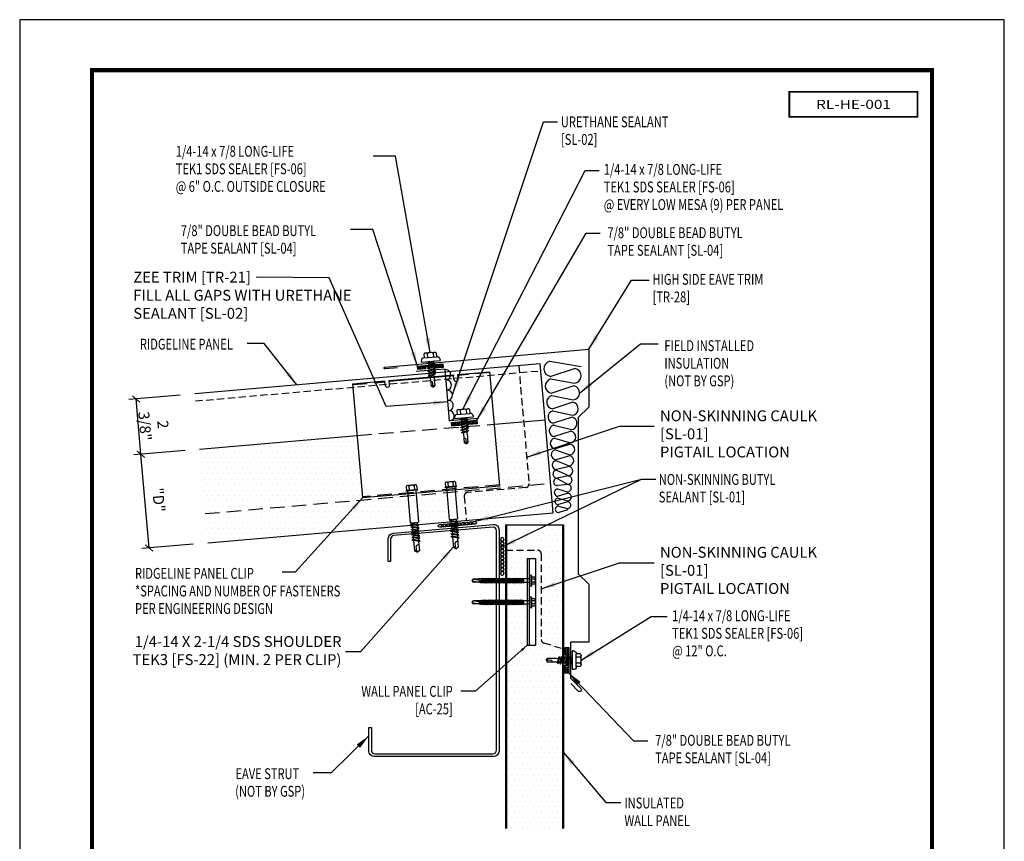
# Model space of a CAD drawing. Units: inches. Extents: x 0 to 34, y 0 to 44.
# Drawn here: x 0 to 34, y 15.6 to 44 of the extents above; entities that cross this region are included whole.
import ezdxf
from ezdxf.enums import TextEntityAlignment as Align

# ---------------------------------------------------------------- set-up
doc = ezdxf.new("R2010")
doc.units = ezdxf.units.IN
doc.header["$LTSCALE"] = 2
doc.header["$MEASUREMENT"] = 0
for name, pattern in [('DASH2', [0.1875, 0.125, -0.0625]), ('HIDDEN', [0.375, 0.25, -0.125]), ('HIDDEN2', [0.1875, 0.125, -0.0625])]:
    doc.linetypes.add(name, pattern=pattern)
doc.layers.get('0').update_dxf_attribs({"linetype": 'CONTINUOUS'})
doc.layers.get('DEFPOINTS').update_dxf_attribs({"linetype": 'CONTINUOUS'})
for name, color, linetype in [('BattInsul', 7, 'CONTINUOUS'), ('BORDERLINE', 2, 'CONTINUOUS'), ('BUTYL', 9, 'CONTINUOUS'), ('CLIP', 5, 'CONTINUOUS'), ('DIM', 2, 'CONTINUOUS'), ('FASTENER', 9, 'CONTINUOUS'), ('insul', 8, 'CONTINUOUS'), ('LiteGauge', 1, 'CONTINUOUS'), ('PANEL', 11, 'CONTINUOUS'), ('SEAL', 7, 'CONTINUOUS'), ('SEALANT', 8, 'CONTINUOUS'), ('STLA', 12, 'CONTINUOUS'), ('T-BLK', 2, 'CONTINUOUS'), ('TEXT', 2, 'CONTINUOUS'), ('TRIM', 6, 'CONTINUOUS')]:
    doc.layers.add(name, color=color, linetype=linetype)
doc.styles.add('ROMAND', font='romand', dxfattribs={"height": 0.075})
doc.styles.add('ROMANS', font='ROMANS.SHX', dxfattribs={"width": 0.75})
doc.styles.add('TEXT1', font='ROMANS', dxfattribs={"width": 0.75, "height": 0.375})
doc.dimstyles.new('PLAN', dxfattribs={"dimtxt": 0.09375, "dimasz": 0.0625, "dimexe": 0.0625, "dimexo": 0.125, "dimgap": 0.0625, "dimtad": 1, "dimdec": 4, "dimzin": 3, "dimdsep": 46, "dimlunit": 4, "dimtxsty": 'TEXT1', "dimblk": 'ARCHTICK', "dimcen": 0.0625, "dimclrd": 7, "dimclre": 7, "dimclrt": 256, "dimadec": 3, "dimazin": 0, "dimtfac": 0.666667, "dimtdec": 4, "dimtmove": 0, "dimatfit": 2, "dimfxl": 1, "dimtvp": 1, "dimfrac": 2, "dimtolj": 1, "dimtzin": 3, "dimarcsym": 0})
doc.dimstyles.new('PLAN$7', dxfattribs={"dimtxt": 0.375, "dimasz": 0.125, "dimexe": 0.0625, "dimexo": 0.125, "dimgap": 0.0625, "dimtad": 1, "dimdec": 4, "dimzin": 3, "dimdsep": 46, "dimlunit": 4, "dimtxsty": 'TEXT1', "dimblk": 'ARCHTICK', "dimcen": 0.0625, "dimclrd": 7, "dimclre": 7, "dimclrt": 2, "dimadec": 3, "dimazin": 0, "dimtfac": 0.666667, "dimtdec": 4, "dimtmove": 0, "dimatfit": 2, "dimfxl": 1, "dimtvp": 1, "dimfrac": 2, "dimtolj": 1, "dimtzin": 3, "dimarcsym": 0})
pattern_1 = [(0, (-276.92936, 2e-08), (0.09375, 0.1875), [0, -0.1875])]

# ---------------------------------------------------------------- blocks, each defined once
blk = doc.blocks.new('A$C71D95179')
at = {"layer": 'BORDERLINE', "const_width": 0.14}
blk.add_lwpolyline([(-16.67, -25.629), (12.33, -25.629), (12.33, 15.371), (-16.67, 15.371)], close=True, dxfattribs=at)
at = {"layer": 'TEXT', "const_width": 0.0625}
blk.add_lwpolyline([(7.405, 13.76), (11.834, 13.76), (11.834, 14.621), (7.405, 14.621)], close=True, dxfattribs=at)
at = {"layer": 'T-BLK', "color": 6, "style": 'ROMAND', "width": 1.25}
for tag, height, p in [('DWGNO', 0.312, (9.624, 14.191)), ('TITLE', 0.625, (2.086, -18.084))]:
    blk.add_attdef(tag, text='', height=height, dxfattribs=at).set_placement(p, align=Align.MIDDLE_CENTER)
at = {"layer": 'T-BLK', "style": 'ROMANS', "width": 0.75}
for tag, p in [('APPLICATION', (-4.744, -19.72)), ('NOTES', (3.746, -19.72)), ('REV_MARK', (3.746, -20.858)), ('REV_DATE', (7.872, -20.858)), ('DRAFTSPERS', (-5.699, -21.997)), ('DRAW_DATE', (3.103, -21.997)), ('RELEASE_DATE', (3.103, -23.135))]:
    blk.add_attdef(tag, p, '', height=0.312, dxfattribs=at)
at = {"layer": 'TEXT', "style": 'TEXT1', "width": 0.75}
for tag, p in [('SCALE', (-5.7, -20.857)), ('CHECKER', (-5.7, -23.133))]:
    blk.add_attdef(tag, p, '', height=0.312, dxfattribs=at)
blk = doc.blocks.new('_ArchTick')
at = {"color": 0, "const_width": 0.15}
blk.add_lwpolyline([(-0.5, -0.5), (0.5, 0.5)], dxfattribs=at)
blk = doc.blocks.new('A$C342A49F0')
at = {"layer": 'insul'}
for p, q in [((-0.445, 2.145), (0.611, 1.971)), ((0.407, 1.905), (-0.413, 1.637)), ((-0.407, 1.55), (0.377, 1.406)), ((0.371, 1.318), (-0.377, 1.071)), ((-0.372, 0.994), (0.343, 0.846)), ((0.338, 0.769), (-0.344, 0.544)), ((-0.34, 0.477), (0.312, 0.325)), ((0.308, 0.259), (-0.313, 0.056)), ((-0.31, -0.002), (0.283, -0.159)), ((0.28, -0.212), (-0.285, -0.393)), ((-0.282, -0.44), (0.256, -0.603)), ((0.254, -0.645), (-0.259, -0.802)), ((-0.257, -0.84), (0.232, -1.01)), ((0.23, -1.041), (-0.236, -1.172)), ((-0.234, -1.2), (0.21, -1.378)), ((0.208, -1.398), (-0.215, -1.502)), ((-0.214, -1.521), (0.19, -1.709)), ((0.189, -1.719), (-0.197, -1.793)), ((-0.196, -1.801), (0.172, -2.002)), ((0.172, -2.002), (-0.181, -2.042)), ((-0.181, -2.158), (0.145, -2.25))]:
    blk.add_line(p, q, dxfattribs=at)
for centre, radius, start, end in [((-0.386, 1.894), 0.258, 103.0859, 264.1183), ((0.36, 1.657), 0.252, 273.8617, 79.2711), ((-0.35, 1.313), 0.244, 103.4878, 263.7164), ((0.323, 1.084), 0.239, 274.7975, 78.3353), ((-0.318, 0.771), 0.229, 103.6698, 263.5344), ((0.29, 0.549), 0.226, 275.5792, 77.5536), ((-0.289, 0.269), 0.214, 103.5806, 263.6236), ((0.26, 0.052), 0.212, 276.1669, 76.9659), ((-0.264, -0.195), 0.199, 103.1557, 264.0485), ((0.234, -0.406), 0.199, 276.5094, 76.6234), ((-0.243, -0.619), 0.183, 102.3117, 264.8925), ((0.211, -0.826), 0.185, 276.54, 76.5928), ((-0.225, -1.005), 0.168, 100.9396, 266.2647), ((-0.211, -1.35), 0.152, 98.8927, 268.3115), ((0.191, -1.208), 0.172, 276.1683, 76.9645), ((-0.2, -1.656), 0.136, 95.97, 271.2342), ((0.175, -1.552), 0.158, 275.2674, 77.8654), ((-0.192, -1.922), 0.121, 91.8887, 275.3155), ((0.163, -1.859), 0.143, 273.6509, 79.482), ((0.158, -2.126), 0.125, 263.7039, 83.7039)]:
    blk.add_arc(centre, radius, start, end, dxfattribs=at)
blk = doc.blocks.new('A$C7421298C')
at = {"layer": 'insul'}
for p, q in [((-0.114, -0.244), (0.217, -0.334)), ((0.232, -0.079), (-0.112, -0.182)), ((0.22, -0.37), (-0.1, -0.461)), ((-0.098, -0.511), (0.196, -0.593)), ((0.224, -0.644), (-0.084, -0.728))]:
    blk.add_line(p, q, dxfattribs=at)
for centre, radius, start, end in [((-0.114, -0.059), 0.123, 95.97, 271.2342), ((-0.11, -0.353), 0.109, 91.8887, 275.3155), ((0.209, -0.206), 0.129, 273.6509, 79.482), ((-0.094, -0.62), 0.109, 91.8887, 275.3155), ((0.208, -0.482), 0.112, 263.7039, 83.7039)]:
    blk.add_arc(centre, radius, start, end, dxfattribs=at)
at = {"layer": 'TEXT'}
blk.add_blockref('A$C342A49F0', (0.054, 2.221), dxfattribs=at)
blk = doc.blocks.new('*D16')
at = {"layer": 'DEFPOINTS', "color": 0, "transparency": 16777216}
for p in [(4.185, 28.988), (6.211, 29.165), (6.494, 25.928)]:
    blk.add_point(p, dxfattribs=at)
at = {"layer": 'DIM', "color": 7, "lineweight": -2, "transparency": 16777216}
for p, q in [((5.713, 29.122), (3.936, 28.966)), ((4.468, 25.751), (4.185, 28.988)), ((5.996, 25.884), (4.219, 25.729))]:
    blk.add_line(p, q, dxfattribs=at)
at = {"layer": 'DIM', "color": 7, "lineweight": -2, "transparency": 16777216, "xscale": 0.25, "yscale": 0.25, "zscale": 0.25}
for p, rotation in [((4.185, 28.988), 95.0000000000009), ((4.468, 25.751), 275.0000000000009)]:
    blk.add_blockref('_ArchTick', p, dxfattribs=dict(at, rotation=rotation))
at = {"layer": 'DIM', "transparency": 16777216, "insert": (4.798, 27.411), "char_height": 0.375, "attachment_point": 5, "rotation": 275, "style": 'TEXT1'}
blk.add_mtext('\\A1;"D"', dxfattribs=at)
blk = doc.blocks.new('*D17')
at = {"layer": 'DEFPOINTS', "color": 0, "transparency": 16777216}
for p in [(6.044, 31.074), (4.019, 30.897), (6.211, 29.165)]:
    blk.add_point(p, dxfattribs=at)
at = {"layer": 'DIM', "color": 7, "lineweight": -2, "transparency": 16777216}
for p, q in [((5.546, 31.03), (3.77, 30.875)), ((4.186, 28.988), (4.019, 30.897)), ((5.713, 29.122), (3.937, 28.966))]:
    blk.add_line(p, q, dxfattribs=at)
at = {"layer": 'DIM', "color": 7, "lineweight": -2, "transparency": 16777216, "xscale": 0.25, "yscale": 0.25, "zscale": 0.25}
for p, rotation in [((4.019, 30.897), 95.00000000000117), ((4.186, 28.988), 275.0000000000012)]:
    blk.add_blockref('_ArchTick', p, dxfattribs=dict(at, rotation=rotation))
at = {"layer": 'DIM', "transparency": 16777216, "insert": (4.636, 29.989), "char_height": 0.375, "attachment_point": 5, "rotation": 275, "style": 'TEXT1'}
blk.add_mtext('\\A1;2 3/8"', dxfattribs=at)
blk = doc.blocks.new('A$C72EB739A')
at = {"layer": 'BUTYL', "extrusion": (0, 0, -1)}
for centre in [(-0.263, 0.015), (-0.135, 0.015), (-0.006, 0.015), (0.122, 0.015), (0.251, 0.015)]:
    blk.add_ellipse(centre, major_axis=(-0.088, 0), ratio=0.552935, dxfattribs=at)
blk = doc.blocks.new('A$C400146F3')
at = {"layer": 'FASTENER'}
for p, q in [((-0.192, 0.106), (-0.192, -0.112)), ((-0.176, 0.122), (-0.067, 0.122)), ((-0.176, 0.047), (-0.067, 0.047)), ((-0.067, 0.17), (-0.067, -0.176)), ((-0.017, 0.17), (-0.017, -0.176)), ((-0.017, 0.16), (-0.017, -0.166)), ((-0.017, 0.056), (0.218, 0.056)), ((0.218, 0.056), (0.199, -0.062)), ((0.234, 0.083), (0.205, -0.089)), ((0.234, 0.083), (0.218, 0.056)), ((0.24, 0.056), (0.221, -0.062)), ((0.234, 0.083), (0.24, 0.056)), ((0.24, 0.056), (0.271, 0.056)), ((0.271, 0.056), (0.252, -0.062)), ((0.287, 0.083), (0.259, -0.089)), ((0.287, 0.083), (0.271, 0.056)), ((0.294, 0.056), (0.275, -0.062)), ((0.287, 0.083), (0.294, 0.056)), ((0.294, 0.056), (0.325, 0.056)), ((0.325, 0.056), (0.305, -0.062)), ((0.341, 0.083), (0.312, -0.089)), ((0.341, 0.083), (0.325, 0.056)), ((0.347, 0.056), (0.328, -0.062)), ((0.341, 0.083), (0.347, 0.056)), ((0.347, 0.056), (0.378, 0.056)), ((0.378, 0.056), (0.359, -0.062)), ((0.394, 0.083), (0.365, -0.089)), ((0.394, 0.083), (0.378, 0.056)), ((0.401, 0.056), (0.381, -0.062)), ((0.394, 0.083), (0.401, 0.056)), ((0.401, 0.056), (0.431, 0.056)), ((0.431, 0.056), (0.412, -0.062)), ((0.447, 0.083), (0.419, -0.089)), ((0.447, 0.083), (0.431, 0.056)), ((0.454, 0.056), (0.435, -0.062)), ((0.447, 0.083), (0.454, 0.056)), ((0.454, 0.056), (0.485, 0.056)), ((0.485, 0.056), (0.466, -0.062)), ((0.501, 0.083), (0.472, -0.089)), ((0.501, 0.083), (0.485, 0.056)), ((0.507, 0.056), (0.488, -0.062)), ((0.501, 0.083), (0.507, 0.056)), ((0.507, 0.056), (0.538, 0.056)), ((0.538, 0.056), (0.519, -0.062)), ((0.554, 0.083), (0.526, -0.089)), ((0.554, 0.083), (0.538, 0.056)), ((0.561, 0.056), (0.542, -0.062)), ((0.554, 0.083), (0.561, 0.056)), ((0.561, 0.056), (0.592, 0.056)), ((0.592, 0.056), (0.572, -0.062)), ((0.608, 0.083), (0.579, -0.089)), ((0.608, 0.083), (0.592, 0.056)), ((0.614, 0.056), (0.595, -0.062)), ((0.608, 0.083), (0.614, 0.056)), ((0.614, 0.056), (0.645, 0.056)), ((0.645, 0.056), (0.626, -0.062)), ((0.661, 0.083), (0.632, -0.089)), ((0.661, 0.083), (0.645, 0.056)), ((0.668, 0.056), (0.648, -0.062)), ((0.661, 0.083), (0.668, 0.056)), ((0.668, 0.056), (0.698, 0.056)), ((0.698, 0.056), (0.679, -0.062)), ((0.714, 0.083), (0.686, -0.089)), ((0.714, 0.083), (0.698, 0.056)), ((0.721, 0.056), (0.702, -0.062)), ((0.714, 0.083), (0.721, 0.056)), ((0.721, 0.056), (0.752, 0.056)), ((0.752, 0.056), (0.733, -0.062)), ((0.768, 0.083), (0.739, -0.089)), ((0.768, 0.083), (0.752, 0.056)), ((0.774, 0.056), (0.755, -0.062)), ((0.768, 0.083), (0.774, 0.056)), ((0.774, 0.056), (0.805, 0.056)), ((0.805, 0.056), (0.786, -0.062)), ((0.821, 0.083), (0.793, -0.089)), ((0.821, 0.083), (0.805, 0.056)), ((0.828, 0.056), (0.809, -0.062)), ((0.821, 0.083), (0.828, 0.056)), ((0.828, 0.056), (0.86, 0.056)), ((0.86, 0.056), (0.84, -0.062)), ((0.876, 0.083), (0.847, -0.089)), ((0.876, 0.083), (0.86, 0.056)), ((0.882, 0.056), (0.863, -0.062)), ((0.876, 0.083), (0.882, 0.056)), ((0.882, 0.056), (0.914, 0.056)), ((0.914, 0.056), (0.895, -0.062)), ((0.93, 0.083), (0.901, -0.089)), ((0.93, 0.083), (0.914, 0.056)), ((0.936, 0.056), (0.917, -0.062)), ((0.93, 0.083), (0.936, 0.056)), ((0.936, 0.056), (0.968, 0.056)), ((0.968, 0.056), (0.949, -0.062)), ((0.984, 0.083), (0.956, -0.089)), ((0.984, 0.083), (0.968, 0.056)), ((0.991, 0.056), (0.972, -0.062)), ((0.984, 0.083), (0.991, 0.056)), ((0.991, 0.056), (1.023, 0.056)), ((1.023, 0.056), (1.003, -0.062)), ((1.039, 0.083), (1.01, -0.089)), ((1.039, 0.083), (1.023, 0.056)), ((1.045, 0.056), (1.026, -0.062)), ((1.039, 0.083), (1.045, 0.056)), ((1.045, 0.056), (1.077, 0.056)), ((1.077, 0.056), (1.058, -0.062)), ((1.093, 0.083), (1.064, -0.089)), ((1.093, 0.083), (1.077, 0.056)), ((1.099, 0.056), (1.08, -0.062)), ((1.093, 0.083), (1.099, 0.056)), ((1.099, 0.056), (1.131, 0.056)), ((1.131, 0.056), (1.112, -0.062)), ((1.147, 0.083), (1.119, -0.089)), ((1.147, 0.083), (1.131, 0.056)), ((1.154, 0.056), (1.135, -0.062)), ((1.147, 0.083), (1.154, 0.056)), ((1.154, 0.056), (1.186, 0.056)), ((1.186, 0.056), (1.166, -0.062)), ((1.202, 0.083), (1.173, -0.089)), ((1.202, 0.083), (1.186, 0.056)), ((1.208, 0.056), (1.189, -0.062)), ((1.202, 0.083), (1.208, 0.056)), ((1.208, 0.056), (1.24, 0.056)), ((1.24, 0.056), (1.221, -0.062)), ((1.256, 0.083), (1.227, -0.089)), ((1.256, 0.083), (1.24, 0.056)), ((1.263, 0.056), (1.243, -0.062)), ((1.256, 0.083), (1.263, 0.056)), ((1.263, 0.056), (1.294, 0.056)), ((1.294, 0.056), (1.275, -0.062)), ((1.31, 0.083), (1.282, -0.089)), ((1.31, 0.083), (1.294, 0.056)), ((1.317, 0.056), (1.298, -0.062)), ((1.31, 0.083), (1.317, 0.056)), ((1.317, 0.056), (1.349, 0.056)), ((1.349, 0.056), (1.33, -0.062)), ((1.365, 0.083), (1.336, -0.089)), ((1.365, 0.083), (1.349, 0.056)), ((1.371, 0.056), (1.352, -0.062)), ((1.365, 0.083), (1.371, 0.056)), ((1.371, 0.056), (1.403, 0.056)), ((1.403, 0.056), (1.384, -0.062)), ((1.419, 0.083), (1.39, -0.089)), ((1.419, 0.083), (1.403, 0.056)), ((1.426, 0.056), (1.406, -0.062)), ((1.419, 0.083), (1.426, 0.056)), ((1.426, 0.056), (1.457, 0.056)), ((1.457, 0.056), (1.438, -0.062)), ((1.474, 0.083), (1.445, -0.089)), ((1.474, 0.083), (1.457, 0.056)), ((1.48, 0.056), (1.461, -0.062)), ((1.474, 0.083), (1.48, 0.056)), ((1.48, 0.056), (1.512, 0.056)), ((1.512, 0.056), (1.493, -0.062)), ((1.528, 0.083), (1.499, -0.089)), ((1.528, 0.083), (1.512, 0.056)), ((1.534, 0.056), (1.515, -0.062)), ((1.528, 0.083), (1.534, 0.056)), ((1.534, 0.056), (1.566, 0.056)), ((1.566, 0.056), (1.547, -0.062)), ((1.582, 0.083), (1.553, -0.089)), ((1.582, 0.083), (1.566, 0.056)), ((1.589, 0.056), (1.569, -0.062)), ((1.582, 0.083), (1.589, 0.056)), ((1.589, 0.056), (1.62, 0.056)), ((1.62, 0.056), (1.601, -0.062)), ((1.636, 0.083), (1.608, -0.089)), ((1.636, 0.083), (1.62, 0.056)), ((1.643, 0.056), (1.624, -0.062)), ((1.636, 0.083), (1.643, 0.056)), ((1.643, 0.056), (1.757, 0.056)), ((1.666, 0.001), (1.655, -0.062)), ((1.681, 0.025), (1.662, -0.089)), ((1.681, 0.025), (1.666, 0.001)), ((1.681, 0.025), (1.687, -0.003)), ((1.918, 0.047), (1.735, 0.031)), ((1.757, 0.056), (1.766, 0.047)), ((1.766, 0.047), (1.954, 0.047)), ((1.983, -0.004), (1.954, 0.047)), ((-0.176, -0.053), (-0.067, -0.053)), ((-0.176, -0.128), (-0.067, -0.128)), ((-0.017, -0.062), (0.199, -0.062)), ((0.199, -0.062), (0.205, -0.089)), ((0.221, -0.062), (0.205, -0.089)), ((0.221, -0.062), (0.252, -0.062)), ((0.252, -0.062), (0.259, -0.089)), ((0.275, -0.062), (0.259, -0.089)), ((0.275, -0.062), (0.305, -0.062)), ((0.305, -0.062), (0.312, -0.089)), ((0.328, -0.062), (0.312, -0.089)), ((0.328, -0.062), (0.359, -0.062)), ((0.359, -0.062), (0.365, -0.089)), ((0.381, -0.062), (0.365, -0.089)), ((0.381, -0.062), (0.412, -0.062)), ((0.412, -0.062), (0.419, -0.089)), ((0.435, -0.062), (0.419, -0.089)), ((0.435, -0.062), (0.466, -0.062)), ((0.466, -0.062), (0.472, -0.089)), ((0.488, -0.062), (0.472, -0.089)), ((0.488, -0.062), (0.519, -0.062)), ((0.519, -0.062), (0.526, -0.089)), ((0.542, -0.062), (0.526, -0.089)), ((0.542, -0.062), (0.572, -0.062)), ((0.572, -0.062), (0.579, -0.089)), ((0.595, -0.062), (0.579, -0.089)), ((0.595, -0.062), (0.626, -0.062)), ((0.626, -0.062), (0.632, -0.089)), ((0.648, -0.062), (0.632, -0.089)), ((0.648, -0.062), (0.679, -0.062)), ((0.679, -0.062), (0.686, -0.089)), ((0.702, -0.062), (0.686, -0.089)), ((0.702, -0.062), (0.733, -0.062)), ((0.733, -0.062), (0.739, -0.089)), ((0.755, -0.062), (0.739, -0.089)), ((0.755, -0.062), (0.786, -0.062)), ((0.786, -0.062), (0.793, -0.089)), ((0.809, -0.062), (0.793, -0.089)), ((0.809, -0.062), (0.84, -0.062)), ((0.84, -0.062), (0.847, -0.089)), ((0.863, -0.062), (0.847, -0.089)), ((0.863, -0.062), (0.895, -0.062)), ((0.895, -0.062), (0.901, -0.089)), ((0.917, -0.062), (0.901, -0.089)), ((0.917, -0.062), (0.949, -0.062)), ((0.949, -0.062), (0.956, -0.089)), ((0.972, -0.062), (0.956, -0.089)), ((0.972, -0.062), (1.003, -0.062)), ((1.003, -0.062), (1.01, -0.089)), ((1.026, -0.062), (1.01, -0.089)), ((1.026, -0.062), (1.058, -0.062)), ((1.058, -0.062), (1.064, -0.089)), ((1.08, -0.062), (1.064, -0.089)), ((1.08, -0.062), (1.112, -0.062)), ((1.112, -0.062), (1.119, -0.089)), ((1.135, -0.062), (1.119, -0.089)), ((1.135, -0.062), (1.166, -0.062)), ((1.166, -0.062), (1.173, -0.089)), ((1.189, -0.062), (1.173, -0.089)), ((1.189, -0.062), (1.221, -0.062)), ((1.221, -0.062), (1.227, -0.089)), ((1.243, -0.062), (1.227, -0.089)), ((1.243, -0.062), (1.275, -0.062)), ((1.275, -0.062), (1.282, -0.089)), ((1.298, -0.062), (1.282, -0.089)), ((1.298, -0.062), (1.33, -0.062)), ((1.33, -0.062), (1.336, -0.089)), ((1.352, -0.062), (1.336, -0.089)), ((1.352, -0.062), (1.384, -0.062)), ((1.384, -0.062), (1.39, -0.089)), ((1.406, -0.062), (1.39, -0.089)), ((1.406, -0.062), (1.438, -0.062)), ((1.438, -0.062), (1.445, -0.089)), ((1.461, -0.062), (1.445, -0.089)), ((1.461, -0.062), (1.493, -0.062)), ((1.493, -0.062), (1.499, -0.089)), ((1.515, -0.062), (1.499, -0.089)), ((1.515, -0.062), (1.547, -0.062)), ((1.547, -0.062), (1.553, -0.089)), ((1.569, -0.062), (1.553, -0.089)), ((1.569, -0.062), (1.601, -0.062)), ((1.601, -0.062), (1.608, -0.089)), ((1.624, -0.062), (1.608, -0.089)), ((1.624, -0.062), (1.655, -0.062)), ((1.655, -0.062), (1.662, -0.089)), ((1.678, -0.062), (1.662, -0.089)), ((1.687, -0.003), (1.678, -0.062)), ((1.678, -0.062), (1.738, -0.062)), ((1.738, -0.062), (1.747, -0.053)), ((1.747, -0.053), (1.954, -0.053)), ((1.971, -0.025), (1.755, -0.044)), ((1.983, -0.004), (1.844, -0.036)), ((1.983, -0.004), (1.954, -0.053))]:
    blk.add_line(p, q, dxfattribs=at)
for centre, radius, start, end in [((-0.176, 0.106), 0.016, 90, 180), ((-0.176, 0.063), 0.016, 180, 270), ((-0.176, 0.031), 0.016, 90, 180), ((-0.042, 0.17), 0.025, 0, 180), ((1.806, 0.009), 0.0741, 162.9462, 225.8545), ((-0.176, -0.037), 0.016, 180, 270), ((-0.176, -0.069), 0.016, 90, 180), ((-0.176, -0.112), 0.016, 180, 270), ((-0.042, -0.176), 0.025, 180, 0)]:
    blk.add_arc(centre, radius, start, end, dxfattribs=at)
blk = doc.blocks.new('MB_DW4')
at = {"layer": 'FASTENER'}
for p, q in [((-0.326, 0.071), (-0.326, 0.037)), ((-0.326, 0.037), (0.322, 0.037)), ((-0.226, 0.171), (0.214, 0.171)), ((-0.217, 0.305), (-0.217, 0.171)), ((-0.163, 0.337), (0.159, 0.337)), ((-0.141, -0.014), (0.037, 0.037)), ((-0.108, 0.305), (-0.108, 0.171)), ((-0.105, -0.034), (0.137, 0.035)), ((-0.088, 0.037), (-0.088, 0.001)), ((-0.088, 0.037), (0.085, 0.037)), ((0.085, 0.037), (0.134, 0.037)), ((0.085, 0.02), (0.085, -0.041)), ((0.105, 0.305), (0.105, 0.171)), ((0.137, 0.035), (0.134, 0.037)), ((0.214, 0.305), (0.214, 0.171)), ((0.322, 0.071), (0.322, 0.037)), ((-0.105, -0.034), (-0.141, -0.014)), ((-0.141, -0.105), (0.102, -0.036)), ((-0.105, -0.125), (-0.141, -0.105)), ((-0.141, -0.196), (0.102, -0.127)), ((-0.105, -0.216), (-0.141, -0.196)), ((-0.141, -0.287), (0.102, -0.217)), ((-0.105, -0.307), (-0.141, -0.287)), ((-0.141, -0.378), (0.102, -0.308)), ((-0.105, -0.125), (0.137, -0.056)), ((-0.105, -0.216), (0.137, -0.147)), ((-0.105, -0.307), (0.137, -0.238)), ((-0.105, -0.398), (0.137, -0.328)), ((-0.088, -0.029), (-0.088, -0.09)), ((-0.088, -0.12), (-0.088, -0.181)), ((-0.084, -0.27), (-0.088, -0.211)), ((-0.078, -0.36), (-0.082, -0.3)), ((0.077, -0.315), (0.082, -0.253)), ((0.084, -0.223), (0.085, -0.211)), ((0.085, -0.071), (0.085, -0.131)), ((0.085, -0.162), (0.085, -0.211)), ((0.137, -0.056), (0.102, -0.036)), ((0.137, -0.147), (0.102, -0.127)), ((0.137, -0.238), (0.102, -0.217)), ((0.137, -0.328), (0.102, -0.308)), ((-0.105, -0.398), (-0.141, -0.378)), ((-0.122, -0.463), (0.089, -0.403)), ((-0.086, -0.483), (-0.122, -0.463)), ((-0.086, -0.483), (0.124, -0.423)), ((-0.071, -0.449), (-0.075, -0.389)), ((-0.066, -0.516), (-0.069, -0.478)), ((-0.066, -0.516), (-0.066, -0.82)), ((0.063, -0.515), (0.068, -0.439)), ((0.063, -0.516), (0.063, -0.82)), ((0.071, -0.408), (0.075, -0.346)), ((0.124, -0.423), (0.089, -0.403)), ((-0.002, -0.866), (-0.066, -0.82)), ((-0.003, -0.854), (0.009, -0.714)), ((-0.002, -0.866), (0.063, -0.82))]:
    blk.add_line(p, q, dxfattribs=at)
for centre, radius, start, end in [((-0.226, 0.071), 0.1, 90, 180), ((-0.163, 0.274), 0.0628, 29.8754, 150.1246), ((-0.002, 0.141), 0.196, 56.9974, 123.0026), ((0.159, 0.274), 0.0628, 29.8754, 150.1246), ((0.222, 0.071), 0.1, 0, 90), ((-0.036, -0.723), 0.0461, 11.1445, 130.906), ((0.073, -0.516), 0.01, 175.9484, 180), ((0.039, -0.855), 0.0422, 55.4585, 194.8454)]:
    blk.add_arc(centre, radius, start, end, dxfattribs=at)
blk = doc.blocks.new('A$C008A27F6')
at = {"layer": 'SEALANT'}
h = blk.add_hatch(dxfattribs=at)
h.set_pattern_fill('DOTS', color=251, scale=0.1875, angle=270)
h.set_pattern_definition([(270, (92.795504, -23.428332), (0.01171875, -0.005859375), [0, -0.01171875])])
h.paths.add_polyline_path([(-0.103, -0.057), (0.236, -0.057), (0.236, -0.118), (0.509, -0.118), (0.509, 0.005), (-0.375, 0.005), (-0.375, -0.118), (-0.103, -0.118)])
at = {"layer": 'SEALANT', "color": 9}
blk.add_lwpolyline([(-0.103, -0.057), (-0.103, -0.118), (-0.375, -0.118), (-0.375, 0.005), (0.509, 0.005), (0.509, -0.118), (0.236, -0.118), (0.236, -0.057)], close=True, dxfattribs=at)
blk = doc.blocks.new('2.5 shoulder')
at = {"layer": 'FASTENER'}
for p, q in [((-7.711, 17.684), (-7.698, 17.535)), ((-7.398, 17.737), (-7.667, 17.714)), ((-7.62, 17.691), (-7.607, 17.543)), ((-7.441, 17.706), (-7.429, 17.558)), ((-7.35, 17.714), (-7.338, 17.565)), ((-7.325, 17.567), (-7.71, 17.534)), ((-7.324, 17.549), (-7.709, 17.516)), ((-7.338, 17.565), (-7.698, 17.535)), ((-7.562, 16.422), (-7.655, 17.521)), ((-7.378, 17.544), (-7.285, 16.446)), ((-7.562, 16.422), (-7.285, 16.446)), ((-7.508, 16.404), (-7.562, 16.422)), ((-7.557, 16.366), (-7.524, 16.389)), ((-7.31, 16.318), (-7.557, 16.366)), ((-7.276, 16.341), (-7.524, 16.389)), ((-7.336, 16.419), (-7.508, 16.404)), ((-7.508, 16.404), (-7.506, 16.386)), ((-7.503, 16.356), (-7.498, 16.295)), ((-7.336, 16.419), (-7.285, 16.446)), ((-7.336, 16.419), (-7.33, 16.351)), ((-7.327, 16.321), (-7.322, 16.261)), ((-7.31, 16.318), (-7.276, 16.341)), ((-7.55, 16.276), (-7.516, 16.299)), ((-7.302, 16.227), (-7.55, 16.276)), ((-7.542, 16.185), (-7.508, 16.208)), ((-7.294, 16.137), (-7.542, 16.185)), ((-7.534, 16.095), (-7.501, 16.118)), ((-7.287, 16.046), (-7.534, 16.095)), ((-7.527, 16.004), (-7.493, 16.027)), ((-7.279, 15.955), (-7.527, 16.004)), ((-7.268, 16.25), (-7.516, 16.299)), ((-7.261, 16.16), (-7.508, 16.208)), ((-7.253, 16.069), (-7.501, 16.118)), ((-7.496, 16.265), (-7.491, 16.205)), ((-7.245, 15.978), (-7.493, 16.027)), ((-7.488, 16.175), (-7.483, 16.114)), ((-7.48, 16.084), (-7.475, 16.024)), ((-7.473, 15.993), (-7.468, 15.933)), ((-7.32, 16.231), (-7.315, 16.17)), ((-7.312, 16.14), (-7.307, 16.08)), ((-7.304, 16.049), (-7.299, 15.989)), ((-7.302, 16.227), (-7.268, 16.25)), ((-7.294, 16.137), (-7.261, 16.16)), ((-7.287, 16.046), (-7.253, 16.069)), ((-7.519, 15.913), (-7.485, 15.936)), ((-7.271, 15.865), (-7.519, 15.913)), ((-7.512, 15.823), (-7.478, 15.846)), ((-7.264, 15.774), (-7.512, 15.823)), ((-7.238, 15.888), (-7.485, 15.936)), ((-7.23, 15.797), (-7.478, 15.846)), ((-7.465, 15.903), (-7.46, 15.842)), ((-7.458, 15.812), (-7.428, 15.453)), ((-7.297, 15.959), (-7.292, 15.898)), ((-7.289, 15.868), (-7.284, 15.808)), ((-7.282, 15.778), (-7.256, 15.468)), ((-7.279, 15.955), (-7.245, 15.978)), ((-7.271, 15.865), (-7.238, 15.888)), ((-7.264, 15.774), (-7.23, 15.797)), ((-7.337, 15.408), (-7.429, 15.461)), ((-7.337, 15.423), (-7.369, 15.608)), ((-7.337, 15.408), (-7.257, 15.475))]:
    blk.add_line(p, q, dxfattribs=at)
for centre, radius, start, end in [((-7.663, 17.661), 0.0527, 34.7108, 154.96), ((-7.519, 17.562), 0.164, 61.8328, 127.838), ((-7.394, 17.684), 0.0527, 34.7108, 154.96), ((-7.71, 17.525), 0.00894, 94.8354, 274.8354), ((-7.325, 17.558), 0.00894, 274.8354, 94.8354), ((-7.308, 15.601), 0.0615, 53.9294, 173.6908), ((-7.393, 15.417), 0.0563, 349.99, 129.3769)]:
    blk.add_arc(centre, radius, start, end, dxfattribs=at)

msp = doc.modelspace()

# ---------------------------------------------------------------- hatches: boundary and pattern name
at = {"layer": 'insul'}
h = msp.add_hatch(dxfattribs=at)
h.set_pattern_fill('DOTS', color=256, scale=3, style=0)
h.set_pattern_definition(pattern_1)
h.paths.add_polyline_path([(15.25193, 27.78617), (14.94757, 27.75954), (14.96075, 27.60894), (14.99185, 27.60432), (14.96296, 27.58364), (14.96598, 27.54909), (14.99708, 27.54448), (14.9682, 27.5238), (14.97122, 27.48925), (15.00232, 27.48464), (14.97343, 27.46396), (14.97645, 27.42941), (15.00755, 27.4248), (14.97867, 27.40411), (14.98169, 27.36957), (15.01279, 27.36496), (14.9839, 27.34427), (14.98692, 27.30973), (15.01803, 27.30512), (14.98914, 27.28443), (14.99216, 27.24989), (15.02326, 27.24527), (14.99437, 27.22459), (14.9974, 27.19004), (15.0285, 27.18543), (14.99961, 27.16475), (15.00263, 27.1302), (15.03373, 27.12559), (15.00484, 27.10491), (15.00787, 27.07036), (15.03897, 27.06575), (15.01008, 27.04506), (15.0131, 27.01052), (15.0442, 27.00591), (15.01531, 26.98522), (15.01834, 26.95068), (15.04944, 26.94607), (15.02055, 26.92538), (15.02367, 26.88977), (15.05477, 26.88516), (15.02588, 26.86447), (15.02899, 26.82886), (15.0601, 26.82425), (15.03121, 26.80356), (15.03432, 26.76795), (15.06542, 26.76334), (15.03654, 26.74265), (15.03965, 26.70704), (15.07075, 26.70243), (15.04187, 26.68175), (15.04279, 26.67114), (18.41953, 26.96474), (18.14418, 30.17922), (16.39854, 30.02746), (16.58442, 27.90275), (15.84415, 27.83798), (15.77012, 27.83151), (15.32596, 27.79265)])
h = msp.add_hatch(dxfattribs=at)
h.set_pattern_fill('DOTS', color=256, scale=3, style=0)
h.set_pattern_definition(pattern_1)
h.paths.add_polyline_path([(11.65848, 29.63913), (6.21078, 29.16546), (6.49404, 25.92784), (13.55563, 26.54183), (13.57747, 26.55747), (13.57436, 26.59309), (13.54326, 26.5977), (13.57214, 26.61838), (13.56903, 26.65399), (13.53793, 26.65861), (13.56681, 26.67929), (13.5637, 26.7149), (13.5326, 26.71951), (13.56149, 26.7402), (13.55837, 26.77581), (13.52727, 26.78042), (13.55616, 26.80111), (13.55313, 26.83565), (13.52203, 26.84027), (13.55092, 26.86095), (13.5479, 26.8955), (13.5168, 26.90011), (13.54569, 26.92079), (13.54266, 26.95534), (13.51156, 26.95995), (13.54045, 26.98063), (13.53743, 27.01518), (13.50633, 27.01979), (13.53521, 27.04048), (13.53219, 27.07502), (13.50109, 27.07963), (13.52998, 27.10032), (13.52696, 27.13486), (13.49586, 27.13947), (13.52474, 27.16016), (13.52172, 27.1947), (13.49062, 27.19932), (13.51951, 27.22), (13.51649, 27.25455), (13.48539, 27.25916), (13.51427, 27.27984), (13.51125, 27.31439), (13.48015, 27.319), (13.50904, 27.33968), (13.50602, 27.37423), (13.47491, 27.37884), (13.5038, 27.39953), (13.50078, 27.43407), (13.46968, 27.43868), (13.49857, 27.45937), (13.48351, 27.63145), (13.17915, 27.60483), (13.10513, 27.59835), (12.66096, 27.55949), (12.58693, 27.55301), (11.84666, 27.48825)])
h = msp.add_hatch(dxfattribs=at)
h.set_pattern_fill('DOTS', color=256, scale=3, style=0)
h.set_pattern_definition(pattern_1)
h.paths.add_polyline_path([(13.91943, 27.66959), (13.61507, 27.64296), (13.62825, 27.49236), (13.65935, 27.48775), (13.63046, 27.46706), (13.63349, 27.43252), (13.66459, 27.4279), (13.6357, 27.40722), (13.63872, 27.37267), (13.66982, 27.36806), (13.64093, 27.34738), (13.64396, 27.31283), (13.67506, 27.30822), (13.64617, 27.28754), (13.64919, 27.25299), (13.68029, 27.24838), (13.65141, 27.22769), (13.65443, 27.19315), (13.68553, 27.18854), (13.65664, 27.16785), (13.65966, 27.13331), (13.69076, 27.1287), (13.66188, 27.10801), (13.6649, 27.07347), (13.696, 27.06885), (13.66711, 27.04817), (13.67013, 27.01362), (13.70123, 27.00901), (13.67235, 26.98833), (13.67537, 26.95378), (13.70647, 26.94917), (13.67758, 26.92849), (13.6806, 26.89394), (13.71171, 26.88933), (13.68282, 26.86864), (13.68584, 26.8341), (13.71694, 26.82949), (13.68805, 26.8088), (13.69117, 26.77319), (13.72227, 26.76858), (13.69338, 26.74789), (13.6965, 26.71228), (13.7276, 26.70767), (13.69871, 26.68698), (13.70183, 26.65137), (13.73293, 26.64676), (13.70404, 26.62608), (13.70716, 26.59046), (13.73826, 26.58585), (13.70937, 26.56517), (13.71023, 26.55528), (14.88698, 26.65759), (14.90997, 26.67405), (14.90685, 26.70966), (14.87575, 26.71428), (14.90464, 26.73496), (14.90152, 26.77057), (14.87042, 26.77518), (14.89931, 26.79587), (14.8962, 26.83148), (14.8651, 26.83609), (14.89398, 26.85678), (14.89087, 26.89239), (14.85977, 26.897), (14.88865, 26.91769), (14.88563, 26.95223), (14.85453, 26.95684), (14.88342, 26.97753), (14.8804, 27.01207), (14.8493, 27.01669), (14.87818, 27.03737), (14.87516, 27.07192), (14.84406, 27.07653), (14.87295, 27.09721), (14.86993, 27.13176), (14.83882, 27.13637), (14.86771, 27.15705), (14.86469, 27.1916), (14.83359, 27.19621), (14.86248, 27.2169), (14.85945, 27.25144), (14.82835, 27.25605), (14.85724, 27.27674), (14.85422, 27.31128), (14.82312, 27.31589), (14.85201, 27.33658), (14.84898, 27.37112), (14.81788, 27.37574), (14.84677, 27.39642), (14.84375, 27.43097), (14.81265, 27.43558), (14.84153, 27.45626), (14.83851, 27.49081), (14.80741, 27.49542), (14.8363, 27.5161), (14.83328, 27.55065), (14.80218, 27.55526), (14.83106, 27.57595), (14.81601, 27.74803), (14.51165, 27.72141), (14.43762, 27.71493), (13.99346, 27.67607)])
h = msp.add_hatch(dxfattribs=at)
h.set_pattern_fill('DOTS', color=256, scale=3, style=0)
h.set_pattern_definition([(0, (67.3308, -2.101), (0.09375, 0.1875), [0, -0.1875])])
h.paths.add_polyline_path([(15.2732, 27.66255), (15.25193, 27.78617), (14.50928, 27.7212), (14.5098, 27.59577)], flags=17)
h = msp.add_hatch(dxfattribs=at)
h.set_pattern_fill('DOTS', color=256, scale=3, style=0)
h.set_pattern_definition([(0, (-46.76177, -187.56297), (0.09375, 0.1875), [0, -0.1875])])
edge = h.paths.add_edge_path()
edge.add_line((16.80797, 26.54827), (18.74498, 26.54827))
edge.add_line((18.74498, 26.54827), (18.74498, 16.05696))
edge.add_line((18.74498, 16.05696), (16.80797, 16.05696))
edge.add_line((16.80797, 16.05696), (16.80797, 23.82254))
edge.add_line((16.80797, 23.82254), (16.81085, 23.82254))
edge.add_line((16.81085, 23.82254), (16.82693, 23.79536))
edge.add_line((16.82693, 23.79536), (16.83342, 23.82254))
edge.add_line((16.83342, 23.82254), (16.86425, 23.82254))
edge.add_line((16.86425, 23.82254), (16.88033, 23.79536))
edge.add_line((16.88033, 23.79536), (16.88682, 23.82254))
edge.add_line((16.88682, 23.82254), (16.91764, 23.82254))
edge.add_line((16.91764, 23.82254), (16.93372, 23.79536))
edge.add_line((16.93372, 23.79536), (16.94022, 23.82254))
edge.add_line((16.94022, 23.82254), (16.97104, 23.82254))
edge.add_line((16.97104, 23.82254), (16.98712, 23.79536))
edge.add_line((16.98712, 23.79536), (16.99361, 23.82254))
edge.add_line((16.99361, 23.82254), (17.52451, 23.82254))
edge.add_line((17.52451, 23.82254), (17.52451, 22.38785))
edge.add_line((17.52451, 22.38785), (17.81033, 22.38785))
edge.add_line((17.81033, 22.38785), (17.81033, 23.75624))
edge.add_line((17.81033, 23.75624), (17.86796, 23.75624))
edge.add_arc((17.86796, 23.77224), 0.016, 270, 360)
edge.add_line((17.88396, 23.77224), (17.88396, 23.99024))
edge.add_arc((17.86796, 23.99024), 0.016, 0, 90)
edge.add_line((17.86796, 24.00624), (17.81033, 24.00624))
edge.add_line((17.81033, 24.00624), (17.81033, 24.50624))
edge.add_line((17.81033, 24.50624), (17.86796, 24.50624))
edge.add_arc((17.86796, 24.52224), 0.016, 270, 360)
edge.add_line((17.88396, 24.52224), (17.88396, 24.74024))
edge.add_arc((17.86796, 24.74024), 0.016, 0, 90)
edge.add_line((17.86796, 24.75624), (17.81033, 24.75624))
edge.add_line((17.81033, 24.75624), (17.81033, 25.38785))
edge.add_line((17.81033, 25.38785), (17.52451, 25.38785))
edge.add_line((17.52451, 25.38785), (17.52451, 24.68993))
edge.add_line((17.52451, 24.68993), (16.97444, 24.68993))
edge.add_line((16.97444, 24.68993), (16.95837, 24.71711))
edge.add_line((16.95837, 24.71711), (16.95187, 24.68993))
edge.add_line((16.95187, 24.68993), (16.92105, 24.68993))
edge.add_line((16.92105, 24.68993), (16.90497, 24.71711))
edge.add_line((16.90497, 24.71711), (16.89848, 24.68993))
edge.add_line((16.89848, 24.68993), (16.86765, 24.68993))
edge.add_line((16.86765, 24.68993), (16.85157, 24.71711))
edge.add_line((16.85157, 24.71711), (16.84508, 24.68993))
edge.add_line((16.84508, 24.68993), (16.81426, 24.68993))
edge.add_line((16.81426, 24.68993), (16.80797, 24.70056))
edge.add_line((16.80797, 24.70056), (16.80797, 26.54827))
h.paths.add_polyline_path([(16.80797, 24.57254), (16.81085, 24.57254), (16.82693, 24.54536), (16.83342, 24.57254), (16.86425, 24.57254), (16.88033, 24.54536), (16.88682, 24.57254), (16.91764, 24.57254), (16.93372, 24.54536), (16.94022, 24.57254), (16.97104, 24.57254), (16.98712, 24.54536), (16.99361, 24.57254), (17.52451, 24.57254), (17.52451, 23.93993), (16.97444, 23.93993), (16.95837, 23.96711), (16.95187, 23.93993), (16.92105, 23.93993), (16.90497, 23.96711), (16.89848, 23.93993), (16.86765, 23.93993), (16.85157, 23.96711), (16.84508, 23.93993), (16.81426, 23.93993), (16.80797, 23.95056)], flags=17)

# ---------------------------------------------------------------- linework, layer by layer
at = {"layer": 'CLIP'}
for p, q in [((14.98428, 31.69803), (12.76345, 31.50374)), ((14.99474, 31.5784), (14.98179, 31.72646)), ((14.98179, 31.72646), (14.98428, 31.69803)), ((15.1428, 31.59136), (15.12985, 31.73941)), ((16.58442, 27.90275), (16.24026, 31.83656)), ((11.84666, 27.48825), (11.50249, 31.42206)), ((12.62586, 31.37115), (12.61291, 31.51921)), ((12.77392, 31.38411), (12.76096, 31.53216)), ((12.76096, 31.53216), (12.76345, 31.50374)), ((11.84666, 27.48825), (16.58442, 27.90275)), ((17.52451, 25.38785), (17.52451, 22.38785)), ((17.52451, 25.38785), (17.81033, 25.38785)), ((17.58984, 25.38785), (17.58984, 22.38785)), ((17.81033, 25.38785), (17.81033, 22.38785)), ((17.52451, 22.38785), (17.81033, 22.38785))]:
    msp.add_line(p, q, dxfattribs=at)
at = {"layer": 'CLIP', "linetype": 'HIDDEN'}
for p, q in [((16.24275, 31.80813), (15.13233, 31.71099)), ((11.50498, 31.39363), (12.61539, 31.49078)), ((16.58194, 27.93118), (11.84417, 27.51667))]:
    msp.add_line(p, q, dxfattribs=at)
at = {"layer": 'CLIP'}
for points in [[(12.76096, 31.53216), (14.98179, 31.72646)], [(15.12985, 31.73941), (16.24026, 31.83656)], [(11.50249, 31.42206), (12.61291, 31.51921)]]:
    msp.add_lwpolyline(points, dxfattribs=at)
for centre in [(12.69989, 31.37763), (15.06877, 31.58488)]:
    msp.add_arc(centre, 0.07431, 185, 5, dxfattribs=at)
at = {"layer": 'DEFPOINTS'}
msp.add_lwpolyline([(0, 0), (34, 0), (34, 44), (0, 44)], close=True, dxfattribs=at)
at = {"layer": 'LiteGauge'}
msp.add_lwpolyline([(12.80869, 26.08237), (12.80869, 25.28207), (12.71869, 25.28207), (12.71869, 26.0783, -0.31512195), (12.90233, 26.26182), (16.35882, 26.56243, -0.42816256), (16.55414, 26.37558), (16.55414, 18.7356, -0.41421356), (16.36664, 18.5481), (12.24164, 18.5481, -0.41421356), (12.05414, 18.7356), (12.05414, 19.5481), (12.14414, 19.5481), (12.14414, 18.7631, 0.41421356), (12.26914, 18.6381), (16.33914, 18.6381, 0.41421356), (16.46414, 18.7631), (16.46414, 26.35027, 0.39006669), (16.34952, 26.47484), (12.91022, 26.1758, 0.30485431)], format="xyb", close=True, dxfattribs=at)
at = {"layer": 'PANEL', "linetype": 'HIDDEN2'}
for p, q in [((17.23336, 32.0473), (17.58752, 27.97411)), ((17.47365, 27.83874), (15.46313, 27.6666)), ((15.34926, 27.53123), (15.42165, 26.6986))]:
    msp.add_line(p, q, dxfattribs=at)
at = {"layer": 'PANEL', "color": 9, "linetype": 'DASH2'}
msp.add_line((6.06525, 30.82887), (17.99613, 31.87146), dxfattribs=at)
at = {"layer": 'PANEL', "linetype": 'HIDDEN'}
msp.add_line((11.65829, 29.64135), (16.39873, 30.02522), dxfattribs=at)
at = {"layer": 'PANEL', "color": 9, "linetype": 'HIDDEN'}
msp.add_line((6.40574, 26.93707), (18.33252, 27.98053), dxfattribs=at)
at = {"layer": 'PANEL'}
msp.add_line((16.77647, 26.54827), (18.77647, 26.54827), dxfattribs=at)
for points in [[(16.39854, 30.02746), (18.14418, 30.17922), (17.9751, 32.11184), (6.04383, 31.07372)], [(6.49404, 25.92784), (18.41953, 26.96474), (18.14418, 30.17922)], [(6.21078, 29.16546), (11.65848, 29.63913)], [(16.77647, 26.54827), (16.77647, 16.05696)], [(16.80797, 26.54827), (16.80797, 16.05696)], [(18.74498, 26.54827), (18.74498, 16.05696)], [(18.77647, 26.54827), (18.77647, 16.05696)]]:
    msp.add_lwpolyline(points, dxfattribs=at)
at = {"layer": 'PANEL', "linetype": 'HIDDEN2'}
msp.add_lwpolyline([(16.77647, 25.67606), (17.88351, 25.67606, -0.41421356), (18.00851, 25.55106), (18.00851, 22.59109, 0.33058957), (18.09732, 22.47144), (18.77647, 22.26605)], format="xyb", dxfattribs=at)
for centre, start, end in [((17.46299, 27.96328), 274.893509, 4.969291), ((15.47379, 27.54206), 94.893509, 184.969291)]:
    msp.add_arc(centre, 0.125, start, end, dxfattribs=at)
at = {"layer": 'SEALANT'}
msp.add_lwpolyline([(14.84369, 30.14138, 1), (14.81274, 30.49513, 1), (14.78179, 30.84889, 1), (14.75084, 31.20264, 1), (14.71989, 31.55639, 1), (14.68894, 31.91015)], format="xyb", dxfattribs=at)
at = {"layer": 'TRIM'}
msp.add_lwpolyline([(13.04728, 31.97491), (12.61583, 31.93716, -1), (12.61038, 31.99942), (19.64927, 32.61525), (19.64927, 30.61893), (19.28878, 30.25844), (19.28878, 24.85809), (19.64927, 24.49761), (19.64927, 22.49761), (19.02427, 22.49761), (19.02427, 21.24761), (19.37782, 20.89406, -1), (19.28944, 20.80567), (19.02722, 21.06788)], format="xyb", dxfattribs=at)
msp.add_lwpolyline([(15.83988, 30.22853), (14.84369, 30.14138), (14.68694, 31.93295), (13.69075, 31.8458)], dxfattribs=at)

# ---------------------------------------------------------------- block references
for p in [(21.05778, 10.19548), (22.40238, 10.31312)]:
    msp.add_blockref('2.5 shoulder', p)
at = {"layer": 'BattInsul', "xscale": 1.02515625, "yscale": 1.02515625, "zscale": 1.02515625}
msp.add_blockref('A$C7421298C', (18.70374, 27.72341), dxfattribs=at)
at = {"layer": 'BUTYL', "xscale": -1}
for p, rotation in [((14.78906, 26.52253), 4.96929138006034), ((15.42548, 26.57787), 4.96929138006034), ((16.6504, 25.78446), 270), ((16.6504, 25.14564), 270)]:
    msp.add_blockref('A$C72EB739A', p, dxfattribs=dict(at, rotation=rotation))
at = {"layer": 'FASTENER', "rotation": 5.000000000000203}
for p in [(14.19979, 32.16475), (15.34129, 30.21063)]:
    msp.add_blockref('MB_DW4', p, dxfattribs=at)
at = {"layer": 'FASTENER', "xscale": -1}
for p in [(17.60267, 24.62336), (17.60267, 23.87336)]:
    msp.add_blockref('A$C400146F3', p, dxfattribs=at)
at = {"layer": 'FASTENER', "xscale": -1, "rotation": 270.0000000000016}
msp.add_blockref('MB_DW4', (19.04989, 21.87436), dxfattribs=at)
at = {"layer": 'SEAL'}
ref = msp.add_blockref('A$C71D95179', (19.16999, 26.88424), dxfattribs=at)
ref.add_attrib('DWGNO', 'RL-HE-001', dxfattribs={"layer": 'T-BLK', "color": 6, "height": 0.3125, "style": 'ROMAND', "width": 1.25}).set_placement((28.79426, 41.07502), align=Align.MIDDLE_CENTER)
at = {"layer": 'SEALANT'}
for p, rotation in [((14.1066, 32.06354), 5.000000000000192), ((15.28113, 30.11231), 5.000000000000192), ((18.95719, 21.93936), 269.9999999999998)]:
    msp.add_blockref('A$C008A27F6', p, dxfattribs=dict(at, rotation=rotation))

# ---------------------------------------------------------------- texts
at = {"layer": 'TEXT', "style": 'TEXT1', "width": 0.75}
for s, p in [('URETHANE SEALANT', (18.68703, 40.283)), ('[SL-02]', (18.69204, 39.67586)), ('1/4-14 x 7/8 LONG-LIFE', (5.38819, 39.26686)), ('TEK1 SDS SEALER [FS-06]', (5.38819, 38.65971)), ('1/4-14 x 7/8 LONG-LIFE', (20.16854, 38.64043)), ('@ 6" O.C. OUTSIDE CLOSURE', (5.38819, 38.05257)), ('TEK1 SDS SEALER [FS-06]', (20.16854, 38.03329)), ('@ EVERY LOW MESA (9) PER PANEL', (20.16854, 37.42615)), ('7/8" DOUBLE BEAD BUTYL', (5.56325, 36.52476)), ('7/8" DOUBLE BEAD BUTYL', (20.29373, 36.45286)), ('TAPE SEALANT [SL-04]', (5.56325, 35.91761)), ('TAPE SEALANT [SL-04]', (20.29373, 35.84572)), ('HIGH SIDE EAVE TRIM', (21.85015, 34.84268)), ('[TR-28]', (21.85516, 34.23554)), ('RIDGELINE PANEL', (4.1522, 32.60363)), ('FIELD INSTALLED', (22.26118, 32.55043)), ('INSULATION', (22.26118, 31.94329)), ('(NOT BY GSP)', (22.26118, 31.33615)), ('NON-SKINNING BUTYL', (22.06886, 27.93032)), ('SEALANT [SL-01]', (22.06886, 27.32318)), ('RIDGELINE PANEL CLIP', (3.98267, 24.6849)), ('*SPACING AND NUMBER OF FASTENERS', (3.98267, 24.07775)), ('PER ENGINEERING DESIGN', (3.98267, 23.47061)), ('1/4-14 x 7/8 LONG-LIFE', (22.53036, 23.22153)), ('TEK1 SDS SEALER [FS-06]', (22.53036, 22.61439)), ('@ 12" O.C.', (22.53036, 22.00725)), ('7/8" DOUBLE BEAD BUTYL', (21.9437, 18.91885)), ('TAPE SEALANT [SL-04]', (21.9437, 18.31171)), ('EAVE STRUT', (7.45146, 17.76511)), ('(NOT BY GSP)', (7.44137, 17.15797)), ('INSULATED', (20.88241, 16.75184)), ('WALL PANEL', (20.88241, 16.1447))]:
    msp.add_text(s, height=0.375, dxfattribs=at).set_placement(p)
at = {"layer": 'TEXT', "char_height": 0.375, "style": 'TEXT1'}
for s, width, insert, attachment_point in [('ZEE TRIM [TR-21] \\PFILL ALL GAPS WITH URETHANE \\PSEALANT [SL-02]', 8.980138, (3.92232, 35.29294), 1), ('\\pxql;NON-SKINNING CAULK [SL-01]\\PPIGTAIL LOCATION', 6.8800985, (22.11028, 30.50462), 1), ('\\pxql;NON-SKINNING CAULK [SL-01]\\PPIGTAIL LOCATION', 6.8800985, (22.11028, 25.78898), 1), ('1/4-14 X 2-1/4 SDS SHOULDER TEK3 [FS-22] (MIN. 2 PER CLIP)', 8.0083554, (11.11059, 22.70558), 3)]:
    msp.add_mtext_dynamic_manual_height_columns(s, width=width, gutter_width=1.875, heights=[0], dxfattribs=dict(at, insert=insert, attachment_point=attachment_point))
at = {"layer": 'TEXT', "insert": (14.95265, 20.98533), "char_height": 0.375, "width": 3.7283705, "attachment_point": 3, "line_spacing_factor": 0.971429, "style": 'TEXT1'}
msp.add_mtext('\\W0.7500;WALL PANEL CLIP [AC-25]', dxfattribs=at)

# ---------------------------------------------------------------- dimensions: what is measured, and where the dimension line sits
at = {"layer": 'DIM'}
dim = msp.add_linear_dim(base=(4.01866, 30.89654), p1=(6.21078, 29.16546), p2=(6.04383, 31.07372), angle=95, text='2 3/8"', dimstyle='PLAN', override={"dimscale": 4}, dxfattribs=at)
dim.commit()
dim.dimension.update_dxf_attribs({"geometry": '*D17', "text_midpoint": (4.10214, 29.94241), "dimtype": 161})
dim = msp.add_aligned_dim(p1=(6.49404, 25.92784), p2=(6.21078, 29.16546), distance=2.03379, text='"D"', dimstyle='PLAN', override={"dimscale": 4}, dxfattribs=at)
dim.commit()
dim.dimension.update_dxf_attribs({"geometry": '*D16', "text_midpoint": (4.79777, 27.41064)})

# ---------------------------------------------------------------- leaders
at = {"layer": 'SEALANT'}
for points in [[(17.50783, 28.89059), (20.70959, 29.95468), (21.9036, 29.95468)], [(18.00851, 24.34134), (20.70959, 25.23903), (21.9036, 25.23903)]]:
    msp.add_leader(points, dimstyle='PLAN$7', override={"dimscale": 4, "dimgap": 0.0625, "dimtad": 0, "dimdec": 5, "dimtdec": 5, "dimfxl": 0.125, "dimarcsym": 1}, dxfattribs=at)
at = {"layer": 'STLA'}
msp.add_leader([(17.52451, 22.38785), (15.74451, 20.80066), (15.228, 20.80066)], dimstyle='PLAN', override={"dimscale": 4}, dxfattribs=at)
at = {"layer": 'TEXT'}
for points in [[(14.94319, 31.04124), (18.09103, 40.46938), (18.56972, 40.46938)], [(14.17339, 32.5003), (12.97564, 39.29039), (12.20417, 39.29039)], [(15.30554, 30.54537), (19.52998, 38.78771), (20.00867, 38.78771)], [(13.73236, 32.0354), (12.19659, 36.75747), (11.42512, 36.75747)], [(15.78757, 30.16122), (19.5647, 36.62728), (20.04339, 36.62728)], [(14.78595, 30.80131), (12.65756, 30.63677), (10.68813, 35.08236), (8.16108, 35.1058)], [(19.64927, 32.61525), (21.12356, 35.00647), (21.73885, 35.00647)], [(9.56772, 31.38033), (8.44234, 32.81777), (7.8587, 32.81777)], [(19.33446, 31.097), (21.43876, 32.8068), (22.04776, 32.8068)], [(15.68778, 26.6644), (21.4724, 28.13214), (21.96584, 28.13214)], [(16.6504, 25.78446), (21.4724, 28.13214), (21.96584, 28.13214)], [(11.84666, 27.48825), (9.5179, 24.91016), (9.05933, 24.91016)], [(14.97382, 25.77396), (11.77205, 22.15776), (11.2448, 22.15776)], [(19.38647, 21.8773), (21.79993, 23.38081), (22.35793, 23.38081)], [(18.96177, 21.43059), (21.19597, 19.09327), (21.69336, 19.09327)], [(12.05414, 19.25563), (10.75394, 17.97856), (10.13314, 17.97856)], [(18.77647, 18.68721), (20.24119, 16.95982), (20.76329, 16.95982)]]:
    msp.add_leader(points, dimstyle='PLAN$7', override={"dimscale": 4, "dimtad": 0, "dimclrt": 256}, dxfattribs=at)

doc.saveas('drawing.dxf')
